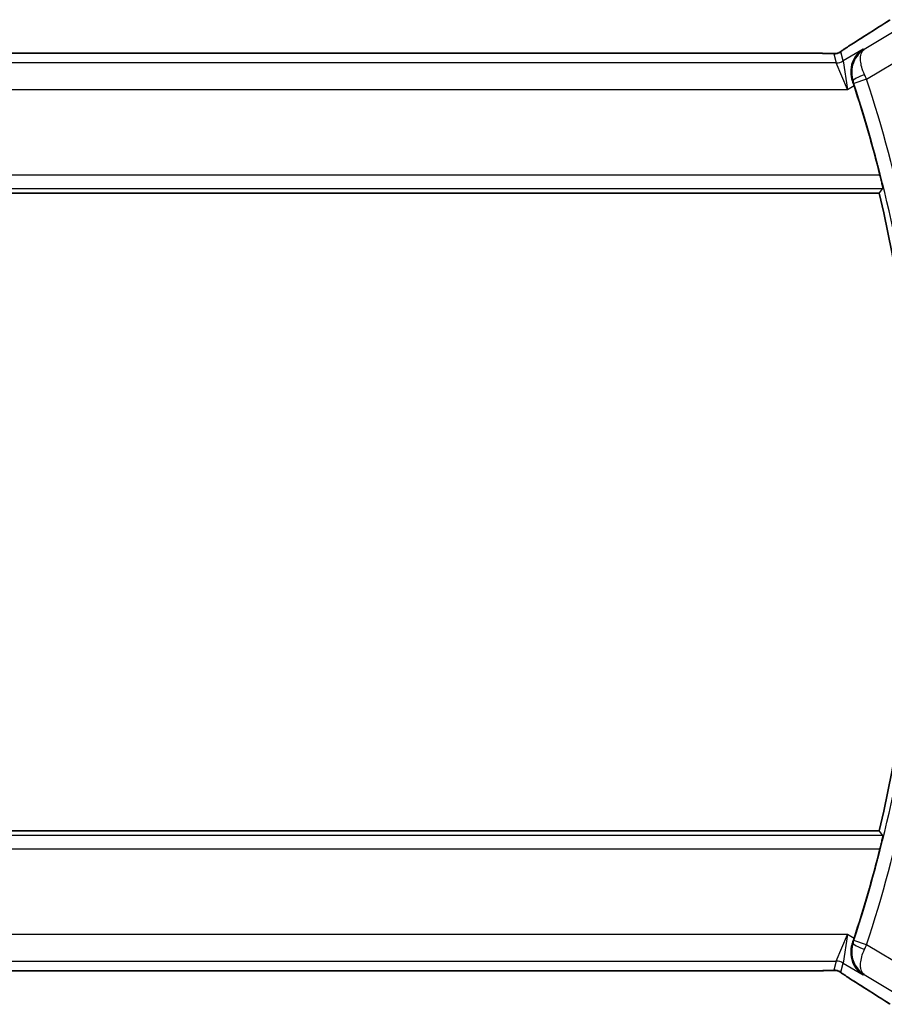
# Model space of a CAD drawing. Units: millimetres. Extents: x 22 to 2994, y 12 to 574.
# Drawn here: x 964 to 997, y 507 to 543 of the extents above; entities that cross this region are included whole.
import ezdxf

# ---------------------------------------------------------------- set-up
doc = ezdxf.new("R2010")
doc.units = ezdxf.units.MM
doc.header["$LTSCALE"] = 1.5
doc.layers.add('Visible (ISO)', color=7, linetype='Continuous', lineweight=35)
doc.layers.add('Visible Narrow (ISO)', color=7, linetype='Continuous', lineweight=25)

msp = doc.modelspace()

# ---------------------------------------------------------------- linework, layer by layer
at = {"layer": 'Visible (ISO)'}
for p, q in [((994.0682, 542.1779), (915.4221, 542.1779)), ((913.1502, 536.9611), (996.34, 536.9611)), ((996.34, 513.1611), (913.1502, 513.1611)), ((915.4221, 507.9443), (994.0682, 507.9443))]:
    msp.add_line(p, q, dxfattribs=at)
for radius, start, end in [(51.2858, 14.19322, 18.07268), (51.0938, 346.53183, 13.46817), (51.2858, 341.92732, 345.80678)]:
    msp.add_arc((946.6514, 525.0611), radius, start, end, dxfattribs=at)
for centre, major_axis, start_param, end_param in [((995.8836, 541.9284), (-0.4264, 0.6769), 6.2819476, 6.2831114), ((995.8836, 508.1938), (-0.4264, -0.6769), 0.0000739, 0.0012378)]:
    msp.add_ellipse(centre, major_axis=major_axis, ratio=0.5272512, start_param=start_param, end_param=end_param, dxfattribs=at)
for points, degree in [([(995.4577, 542.6055), (995.9312, 542.9038), (996.3655, 543.182), (996.7221, 543.4161)], 3), ([(994.5032, 542.1729), (994.4993, 542.173), (994.4953, 542.1729), (994.4912, 542.1726)], 3), ([(995.4069, 540.9712), (995.3876, 541.0304), (995.3673, 541.0915), (995.3468, 541.1523)], 3), ([(996.34, 536.9611), (996.409, 537.0486), (996.478, 537.1363)], 2), ([(996.478, 512.9859), (996.409, 513.0736), (996.34, 513.1611)], 2), ([(995.3468, 508.9699), (995.3673, 509.0307), (995.3876, 509.0918), (995.4069, 509.1511)], 3), ([(996.7221, 506.7061), (996.3655, 506.9402), (995.9312, 507.2184), (995.4577, 507.5167)], 3)]:
    msp.add_open_spline(points, degree=degree, dxfattribs=at)
for points, knots in [([(994.7812, 542.1795), (994.7862, 542.181), (994.7909, 542.1824), (994.7997, 542.1854), (994.8039, 542.1869), (994.8155, 542.1913), (994.8223, 542.1942), (994.8394, 542.202), (994.8455, 542.2054), (994.8596, 542.2136), (994.868, 542.2188), (994.8988, 542.2381), (994.9218, 542.2537), (994.9752, 542.2907), (995.005, 542.3115), (995.039, 542.3345)], [0, 0, 0, 0, 0.001727332, 0.001727332, 0.003642764, 0.003642764, 0.007425804, 0.007425804, 0.014493363, 0.014493363, 0.021781004, 0.021781004, 0.0372761, 0.0372761, 0.058992885, 0.058992885, 0.058992885, 0.058992885]), ([(995.039, 542.3345), (995.0864, 542.3666), (995.139, 542.4014), (995.2728, 542.4887), (995.3656, 542.5476), (995.4572, 542.6053)], [0.000042201, 0.000042201, 0.000042201, 0.000042201, 0.030552644, 0.030552644, 0.068936535, 0.068936535, 0.068936535, 0.068936535]), ([(995.7418, 542.3376), (995.7409, 542.337), (995.7401, 542.3364), (995.6578, 542.2825), (995.5831, 542.2149), (995.4549, 542.0567), (995.4001, 541.9647), (995.3081, 541.7261), (995.2899, 541.5903), (995.2945, 541.3644), (995.3112, 541.2576), (995.3468, 541.1523)], [-0.00045753, -0.00045753, -0.00045753, -0.00045753, 0, 0, 0.04228978, 0.04228978, 0.08438153, 0.08438153, 0.14019166, 0.14019166, 0.18633462, 0.18633462, 0.18633462, 0.18633462]), ([(994.0682, 542.1779), (994.141, 542.1779), (994.2153, 542.1778), (994.3249, 542.1768), (994.363, 542.1762), (994.436, 542.1748), (994.4712, 542.1739), (994.5032, 542.1729)], [0, 0, 0, 0, 0.021842432, 0.021842432, 0.033974729, 0.033974729, 0.046854541, 0.046854541, 0.046854541, 0.046854541]), ([(994.5032, 542.1729), (994.5613, 542.171), (994.6142, 542.167), (994.6837, 542.1667), (994.6981, 542.1668), (994.7186, 542.1681), (994.7268, 542.1689), (994.7411, 542.1709), (994.7461, 542.1717), (994.7555, 542.1735), (994.7598, 542.1743), (994.7697, 542.1765), (994.7756, 542.178), (994.7812, 542.1795)], [0, 0, 0, 0, 0.023135597, 0.023135597, 0.03135736, 0.03135736, 0.035233345, 0.035233345, 0.037069207, 0.037069207, 0.038486945, 0.038486945, 0.04024375, 0.04024375, 0.04024375, 0.04024375]), ([(995.7838, 542.322), (995.7821, 542.321), (995.7805, 542.3199), (995.7783, 542.3185), (995.7777, 542.3182), (995.7772, 542.3178)], [-0.0831413252, -0.0831413252, -0.0831413252, -0.0831413252, -0.08272755549, -0.08272755549, -0.08258894144, -0.08258894144, -0.08258894144, -0.08258894144]), ([(995.7806, 542.3198), (995.7809, 542.3199), (995.7811, 542.3201), (995.7822, 542.3209), (995.783, 542.3214), (995.7838, 542.322)], [0.08258782286, 0.08258782286, 0.08258782286, 0.08258782286, 0.08272755549, 0.08272755549, 0.0831413252, 0.0831413252, 0.0831413252, 0.0831413252]), ([(996.3717, 537.636), (996.3871, 537.575), (996.403, 537.5099), (996.4317, 537.3876), (996.4443, 537.3307), (996.4632, 537.241), (996.4707, 537.202), (996.4787, 537.1516), (996.4797, 537.1384), (996.478, 537.1363)], [-0.075908107, -0.075908107, -0.075908107, -0.075908107, -0.057094098, -0.057094098, -0.037839028, -0.037839028, -0.018919514, -0.018919514, -0.001328881, -0.001328881, -0.001328881, -0.001328881]), ([(996.478, 512.9859), (996.4797, 512.9838), (996.4787, 512.9706), (996.4707, 512.9202), (996.4632, 512.8812), (996.4443, 512.7915), (996.4317, 512.7346), (996.403, 512.6123), (996.3871, 512.5472), (996.3717, 512.4862)], [-0.304886752, -0.304886752, -0.304886752, -0.304886752, -0.287296119, -0.287296119, -0.268376605, -0.268376605, -0.249121535, -0.249121535, -0.230307526, -0.230307526, -0.230307526, -0.230307526]), ([(995.7418, 507.7846), (995.7409, 507.7852), (995.7401, 507.7858), (995.6589, 507.839), (995.5852, 507.9055), (995.4581, 508.0609), (995.4036, 508.1511), (995.3094, 508.3893), (995.2907, 508.5256), (995.293, 508.6998), (995.2975, 508.7533), (995.3153, 508.8615), (995.3286, 508.916), (995.3468, 508.9699)], [-0.13543357, -0.13543357, -0.13543357, -0.13543357, -0.13510576, -0.13510576, -0.10521645, -0.10521645, -0.07546463, -0.07546463, -0.03476994, -0.03476994, -0.0173722, -0.0173722, 0, 0, 0, 0]), ([(994.5029, 507.9493), (994.4582, 507.9479), (994.4058, 507.9467), (994.2979, 507.9451), (994.2413, 507.9446), (994.1461, 507.9443), (994.1071, 507.9443), (994.0682, 507.9443)], [0.000007286, 0.000007286, 0.000007286, 0.000007286, 0.018114795, 0.018114795, 0.035088852, 0.035088852, 0.046758065, 0.046758065, 0.046758065, 0.046758065]), ([(994.781, 507.9428), (994.7762, 507.9441), (994.7713, 507.9453), (994.7619, 507.9475), (994.7573, 507.9484), (994.7465, 507.9505), (994.7404, 507.9514), (994.7272, 507.9533), (994.7203, 507.9539), (994.7091, 507.9548), (994.7041, 507.955), (994.6859, 507.9554), (994.6689, 507.9556), (994.6287, 507.9548), (994.605, 507.9535), (994.5574, 507.9513), (994.5314, 507.9503), (994.5029, 507.9493)], [0, 0, 0, 0, 0.001497274, 0.001497274, 0.003010553, 0.003010553, 0.005236008, 0.005236008, 0.008341496, 0.008341496, 0.011636528, 0.011636528, 0.019309882, 0.019309882, 0.02895667, 0.02895667, 0.040382957, 0.040382957, 0.040382957, 0.040382957]), ([(995.0395, 507.7875), (994.9943, 507.818), (994.9516, 507.8485), (994.8886, 507.8908), (994.8691, 507.9031), (994.8466, 507.9163), (994.8403, 507.9197), (994.8236, 507.9275), (994.8172, 507.9303), (994.8061, 507.9346), (994.802, 507.9361), (994.7926, 507.9393), (994.7871, 507.941), (994.781, 507.9428)], [0, 0, 0, 0, 0.029222632, 0.029222632, 0.043920234, 0.043920234, 0.051126483, 0.051126483, 0.054920308, 0.054920308, 0.056896685, 0.056896685, 0.058966408, 0.058966408, 0.058966408, 0.058966408]), ([(995.4572, 507.5169), (995.3751, 507.5687), (995.2925, 507.621), (995.1515, 507.7124), (995.0925, 507.7516), (995.0395, 507.7875)], [0, 0, 0, 0, 0.034411934, 0.034411934, 0.069030047, 0.069030047, 0.069030047, 0.069030047])]:
    msp.add_open_spline(points, degree=3, knots=knots, dxfattribs=at)
at = {"layer": 'Visible Narrow (ISO)'}
for p, q in [((997.1532, 543.1437), (995.7838, 542.322)), ((995.7418, 542.3376), (994.9996, 541.8922)), ((995.7838, 542.322), (995.7418, 542.3376)), ((915.4221, 542.1774), (994.0682, 542.1774)), ((994.0682, 542.1779), (994.0682, 542.1774)), ((994.6489, 542.1587), (994.7425, 541.821)), ((994.9996, 541.8922), (994.906, 542.2299)), ((995.8735, 541.2103), (997.6674, 542.2867)), ((994.7425, 541.821), (914.7478, 541.821)), ((995.1577, 540.8216), (994.7425, 541.821)), ((994.9996, 541.8922), (995.1577, 540.8216)), ((995.1577, 540.8216), (995.4069, 540.9712)), ((995.3468, 541.1523), (995.3476, 541.152)), ((995.3476, 541.152), (995.3688, 541.1444)), ((995.8735, 541.2103), (995.3987, 541.0546)), ((914.3326, 540.8216), (995.1577, 540.8216)), ((996.3717, 537.636), (913.1186, 537.636)), ((913.0122, 537.1363), (996.478, 537.1363)), ((996.478, 512.9859), (913.0122, 512.9859)), ((913.1186, 512.4862), (996.3717, 512.4862)), ((995.1577, 509.3006), (914.3326, 509.3006)), ((994.7425, 508.3012), (995.1577, 509.3006)), ((995.1577, 509.3006), (994.9996, 508.23)), ((995.4069, 509.1511), (995.1577, 509.3006)), ((995.3468, 508.9699), (995.3476, 508.9702)), ((995.3688, 508.9779), (995.3476, 508.9702)), ((995.8735, 508.9119), (995.3987, 509.0677)), ((997.6674, 507.8355), (995.8735, 508.9119)), ((914.7478, 508.3012), (994.7425, 508.3012)), ((994.7425, 508.3012), (994.6489, 507.9635)), ((994.906, 507.8923), (994.9996, 508.23)), ((994.9996, 508.23), (995.7418, 507.7846)), ((994.0682, 507.9448), (915.4221, 507.9448)), ((994.0682, 507.9448), (994.0682, 507.9443)), ((995.7418, 507.7846), (995.7838, 507.8002)), ((995.7838, 507.8002), (997.1532, 506.9786))]:
    msp.add_line(p, q, dxfattribs=at)
for radius, start, end in [(51.3039, 5.55846, 18.1641), (51.8036, 5.55846, 18.1641), (51.3039, 341.8359, 354.44154), (51.8036, 341.8359, 354.44154)]:
    msp.add_arc((946.6514, 525.0611), radius, start, end, dxfattribs=at)
for centre, major_axis, ratio, start_param, end_param in [((992.0423, 540.7465), (5.7991, 3.4837), 0.0299346, 5.3271591, 5.6411764), ((995.8836, 541.9284), (-0.4264, 0.6769), 0.5272512, 6.2421015, 6.2819476), ((994.6489, 542.6584), (-0.4819, -0.1335), 0.9993441, 1.3007553, 1.5707963), ((994.6489, 542.6584), (-0.4819, -0.1335), 0.9993441, 1.5707963, 1.8408373), ((994.7425, 542.3207), (-0.4819, -0.1335), 0.9993441, 1.3007553, 1.8408373), ((995.8433, 541.301), (-0.4738, -0.1598), 0.1823677, 4.7522068, 6.2476831), ((995.8524, 541.2007), (-0.4195, 0.9213), 0.0228514, 4.712416, 4.8988828), ((995.3768, 541.0474), (0.1602, -0.4882), 0.0447248, 1.5707501, 1.7559547), ((995.8433, 508.8212), (-0.4738, 0.1598), 0.1823677, 0.0355022, 1.5309785), ((995.3768, 509.0748), (-0.1602, -0.4882), 0.0447248, 1.385638, 1.5708426), ((995.8524, 508.9215), (0.4195, 0.9213), 0.0228514, 4.5258952, 4.7123619), ((994.7425, 507.8015), (0.4819, -0.1335), 0.9993441, 1.3007553, 1.8408373), ((994.6489, 507.4639), (0.4819, -0.1335), 0.9993441, 1.5707963, 1.8408373), ((994.6489, 507.4639), (0.4819, -0.1335), 0.9993441, 1.3007553, 1.5707963), ((995.8836, 508.1938), (-0.4264, -0.6769), 0.5272512, 0.0012377, 0.0410838), ((992.0423, 509.3757), (5.7991, -3.4837), 0.0299346, 0.6420089, 0.9560262)]:
    msp.add_ellipse(centre, major_axis=major_axis, ratio=ratio, start_param=start_param, end_param=end_param, dxfattribs=at)
for points, knots in [([(994.906, 542.2299), (994.9058, 542.2308), (994.9058, 542.232), (994.9077, 542.2346), (994.9096, 542.2372), (994.9134, 542.2411), (994.9198, 542.2466), (994.9262, 542.2521), (994.9353, 542.2592), (994.9485, 542.269), (994.96, 542.2776), (994.9747, 542.2881), (994.9911, 542.2996), (994.9936, 542.3014), (994.9961, 542.3032), (994.9987, 542.305), (995.018, 542.3185), (995.0396, 542.3334), (995.0639, 542.3498)], [0, 0, 0, 0, 0.10043595, 0.10043595, 0.10043595, 0.20091172, 0.20091172, 0.20091172, 0.30131259, 0.30131259, 0.30131259, 0.38827689, 0.38827689, 0.38827689, 0.4014898, 0.4014898, 0.4014898, 0.5, 0.5, 0.5, 0.5]), ([(995.0639, 542.3498), (995.0885, 542.3664), (995.1166, 542.3851), (995.1458, 542.4043), (995.1754, 542.4239), (995.2061, 542.4439), (995.2354, 542.463), (995.2648, 542.4821), (995.2929, 542.5001), (995.322, 542.5187), (995.351, 542.5372), (995.3811, 542.5564), (995.4067, 542.5726), (995.4322, 542.5887), (995.4531, 542.6019), (995.4722, 542.614)], [0.5, 0.5, 0.5, 0.5, 0.59880591, 0.59880591, 0.59880591, 0.69938949, 0.69938949, 0.69938949, 0.80039442, 0.80039442, 0.80039442, 0.90047077, 0.90047077, 0.90047077, 1, 1, 1, 1]), ([(994.0682, 542.1774), (994.1006, 542.1774), (994.1346, 542.1774), (994.1709, 542.1773), (994.207, 542.1772), (994.2455, 542.177), (994.2827, 542.1766), (994.3203, 542.1762), (994.3567, 542.1757), (994.3915, 542.175), (994.4273, 542.1743), (994.4615, 542.1735), (994.4912, 542.1726)], [0, 0, 0, 0, 0.12428296, 0.12428296, 0.12428296, 0.24765205, 0.24765205, 0.24765205, 0.37214575, 0.37214575, 0.37214575, 0.5, 0.5, 0.5, 0.5]), ([(994.4912, 542.1726), (994.5123, 542.1719), (994.5318, 542.1712), (994.5493, 542.1704), (994.5514, 542.1703), (994.5536, 542.1702), (994.5557, 542.1701), (994.5744, 542.1692), (994.5903, 542.1683), (994.6033, 542.1673), (994.6161, 542.1664), (994.626, 542.1654), (994.6329, 542.1644), (994.6398, 542.1634), (994.6439, 542.1624), (994.6461, 542.1615), (994.6483, 542.1605), (994.6487, 542.1596), (994.6489, 542.1587)], [0.5, 0.5, 0.5, 0.5, 0.59026173, 0.59026173, 0.59026173, 0.60139356, 0.60139356, 0.60139356, 0.7012203, 0.7012203, 0.7012203, 0.80085276, 0.80085276, 0.80085276, 0.90040746, 0.90040746, 0.90040746, 1, 1, 1, 1]), ([(995.7772, 542.3178), (995.5807, 542.1926), (995.3679, 541.9287), (995.3011, 541.4573), (995.3346, 541.2469), (995.3688, 541.1444)], [-0.082588941, -0.082588941, -0.082588941, -0.082588941, -0.033091022, -0.016545511, 0, 0, 0, 0]), ([(995.7953, 541.381), (995.7507, 541.4778), (995.6819, 541.6686), (995.6158, 542.0662), (995.6875, 542.2518), (995.7806, 542.3198)], [0, 0, 0, 0, 0.016545511, 0.033091022, 0.082587823, 0.082587823, 0.082587823, 0.082587823]), ([(995.3688, 508.9779), (995.3004, 508.7727), (995.307, 508.462), (995.477, 508.0623), (995.6471, 507.8871), (995.7805, 507.8023), (995.7821, 507.8012), (995.7838, 507.8002)], [-0.082727555, -0.082727555, -0.082727555, -0.082727555, -0.049636533, -0.033091022, 0, 0, 0.00041377, 0.00041377, 0.00041377, 0.00041377]), ([(995.7838, 507.8002), (995.783, 507.8008), (995.7822, 507.8013), (995.7189, 507.8472), (995.6535, 507.9644), (995.6393, 508.2777), (995.7061, 508.5476), (995.7953, 508.7412)], [-0.00041377, -0.00041377, -0.00041377, -0.00041377, 0, 0, 0.033091022, 0.049636533, 0.082727555, 0.082727555, 0.082727555, 0.082727555]), ([(994.4907, 507.9496), (994.4739, 507.9491), (994.4558, 507.9486), (994.4364, 507.9481), (994.4289, 507.9479), (994.4212, 507.9478), (994.4134, 507.9476), (994.3858, 507.947), (994.3563, 507.9465), (994.3267, 507.9461), (994.2972, 507.9457), (994.2675, 507.9454), (994.2377, 507.9452), (994.208, 507.945), (994.1783, 507.9449), (994.1498, 507.9448), (994.1214, 507.9448), (994.0944, 507.9448), (994.0682, 507.9448)], [0.5, 0.5, 0.5, 0.5, 0.57278907, 0.57278907, 0.57278907, 0.60104672, 0.60104672, 0.60104672, 0.70082692, 0.70082692, 0.70082692, 0.80056262, 0.80056262, 0.80056262, 0.90027869, 0.90027869, 0.90027869, 1, 1, 1, 1]), ([(994.6489, 507.9635), (994.6487, 507.9626), (994.6483, 507.9617), (994.646, 507.9607), (994.6437, 507.9598), (994.6395, 507.9588), (994.6327, 507.9578), (994.6258, 507.9568), (994.6162, 507.9558), (994.6034, 507.9549), (994.5905, 507.9539), (994.5744, 507.953), (994.5556, 507.9521), (994.5364, 507.9512), (994.5143, 507.9504), (994.4907, 507.9496)], [0, 0, 0, 0, 0.09956498, 0.09956498, 0.09956498, 0.19838025, 0.19838025, 0.19838025, 0.29739333, 0.29739333, 0.29739333, 0.39757117, 0.39757117, 0.39757117, 0.5, 0.5, 0.5, 0.5]), ([(995.0642, 507.7723), (995.0389, 507.7894), (995.0167, 507.8045), (994.9974, 507.818), (994.9784, 507.8313), (994.9622, 507.843), (994.9491, 507.8527), (994.9359, 507.8625), (994.9259, 507.8703), (994.9193, 507.876), (994.9171, 507.8778), (994.9153, 507.8795), (994.9138, 507.8809), (994.9107, 507.8838), (994.9088, 507.886), (994.9076, 507.8877), (994.9059, 507.8901), (994.9058, 507.8914), (994.906, 507.8923)], [0.5, 0.5, 0.5, 0.5, 0.60064191, 0.60064191, 0.60064191, 0.69981713, 0.69981713, 0.69981713, 0.79973515, 0.79973515, 0.79973515, 0.83278211, 0.83278211, 0.83278211, 0.90060184, 0.90060184, 0.90060184, 1, 1, 1, 1]), ([(995.4722, 507.5083), (995.4531, 507.5203), (995.4326, 507.5332), (995.4075, 507.5492), (995.3823, 507.5651), (995.3523, 507.5841), (995.3225, 507.6032), (995.2927, 507.6222), (995.263, 507.6413), (995.2339, 507.6602), (995.2055, 507.6786), (995.1777, 507.6968), (995.1495, 507.7154), (995.1193, 507.7354), (995.0906, 507.7545), (995.0642, 507.7723)], [0, 0, 0, 0, 0.09971266, 0.09971266, 0.09971266, 0.19952218, 0.19952218, 0.19952218, 0.29913595, 0.29913595, 0.29913595, 0.39615943, 0.39615943, 0.39615943, 0.5, 0.5, 0.5, 0.5])]:
    msp.add_open_spline(points, degree=3, knots=knots, dxfattribs=at)
for points in [[(995.039, 542.3345), (995.047, 542.3399), (995.0553, 542.345), (995.0639, 542.3498)], [(994.7812, 542.1795), (994.7815, 542.1796), (994.7819, 542.1785), (994.7823, 542.1768)], [(994.5029, 507.9493), (994.4989, 507.9492), (994.4948, 507.9493), (994.4907, 507.9496)], [(994.781, 507.9428), (994.7815, 507.9427), (994.7819, 507.9437), (994.7823, 507.9454)], [(995.0395, 507.7875), (995.0474, 507.7821), (995.0556, 507.7771), (995.0642, 507.7723)]]:
    msp.add_open_spline(points, degree=3, dxfattribs=at)

doc.saveas('drawing.dxf')
